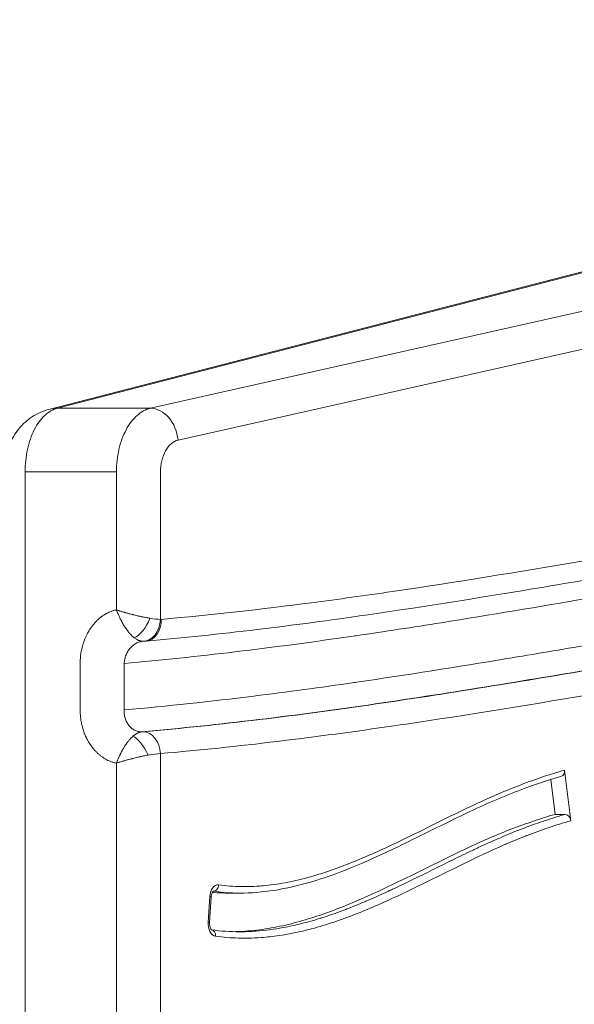
# Model space of a CAD drawing. Units: millimetres. Extents: x 2210 to 9260, y 8584 to 16343.
# Drawn here: x 5040 to 5126, y 10646 to 10799 of the extents above; entities that cross this region are included whole.
import ezdxf

# ---------------------------------------------------------------- set-up
doc = ezdxf.new("R2010")
doc.units = ezdxf.units.MM
doc.styles.get("Standard").update_dxf_attribs({"font": 'arial.ttf'})
doc.dimstyles.new('ISO-25', dxfattribs={"dimtxt": 2.5, "dimasz": 2.5, "dimexe": 1.25, "dimexo": 0.625, "dimtad": 1, "dimtxsty": 'Standard', "dimcen": 2.5, "dimadec": 0, "dimazin": 0, "dimtfac": 1, "dimtmove": 0, "dimatfit": 3, "dimfxl": 1, "dimarcsym": 0})

# ---------------------------------------------------------------- blocks, each defined once
blk = doc.blocks.new('*D19')
at = {"color": 0, "lineweight": -2, "transparency": 16777216}
for p, q in [((2585.68, 10904.27), (2585.68, 10995.52)), ((2675.68, 10994.27), (5507.07, 10994.27)), ((5597.07, 10904.27), (5597.07, 10995.52))]:
    blk.add_line(p, q, dxfattribs=at)
at = {"color": 0, "transparency": 16777216}
for points in [[(2675.68, 11009.27), (2675.68, 10979.27), (2585.68, 10994.27)], [(5507.07, 11009.27), (5507.07, 10979.27), (5597.07, 10994.27)]]:
    blk.add_solid(points, dxfattribs=at)
at = {"layer": 'Defpoints', "color": 0, "transparency": 16777216}
for p in [(5597.07, 10994.27), (2585.68, 10272.47), (5597.07, 10256.18)]:
    blk.add_point(p, dxfattribs=at)
at = {"color": 0, "transparency": 16777216, "insert": (4091.37, 11110.47), "char_height": 110, "attachment_point": 5}
blk.add_mtext('300', dxfattribs=at)

msp = doc.modelspace()

# ---------------------------------------------------------------- linework, layer by layer
at = {"color": 0, "linetype": 'Continuous', "lineweight": 0}
for p, q in [((5044.145, 10738.296), (5160.803, 10768.39)), ((5162.129, 10768.564), (5045.471, 10738.469)), ((5059.903, 10738.469), (5193.842, 10768.564)), ((5198.125, 10763.614), (5064.186, 10733.519)), ((5045.471, 10738.469), (5059.903, 10738.469)), ((5054.62, 10728.569), (5040.434, 10728.569)), ((5040.434, 10728.569), (5040.434, 9670.915)), ((5054.62, 10707.166), (5054.62, 10728.569)), ((5061.457, 10728.569), (5061.457, 10705.69)), ((5058.74, 10702.288), (5058.882, 10702.288)), ((5048.986, 10691.639), (5048.986, 10698.851)), ((5055.822, 10698.851), (5055.822, 10691.639)), ((5058.537, 10688.243), (5058.714, 10688.243)), ((5058.714, 10688.243), (5058.718, 10688.243)), ((5061.457, 10684.848), (5061.457, 10595.61)), ((5054.62, 10595.198), (5054.62, 10683.364)), ((5125.158, 10674.442), (5124.219, 10682.305)), ((5122.723, 10675.425), (5122.076, 10680.841)), ((5122.723, 10675.425), (5124.268, 10675.425)), ((5068.854, 10658.703), (5069.109, 10662.683)), ((5069.335, 10662.619), (5069.079, 10658.639)), ((5069.656, 10663.478), (5069.643, 10663.478)), ((5072.21, 10663.201), (5073.725, 10663.201))]:
    msp.add_line(p, q, dxfattribs=at)
for centre, major_axis, ratio, start_param, end_param in [((5046.144, 10730.549), (-1.998, 7.746), 0.8247966, -0.2024425, 0), ((5060.323, 10733.519), (-1.096, 4.878), 0.7647909, -1.7409749, -0.1773846), ((5058.309, 10705.862), (1.537, 3.033), 0.4068217, -2.731052, -1.3674227), ((5061.509, 10707.292), (0, -1.604), 0.6349716, -0.05091, 0.0563433), ((5058.702, 10683.25), (0, 5), 0.5947829, 0.0553165, 0.532917), ((5057.594, 10683.25), (-1.859, -4.897), 0.5418719, -2.8834208, -2.4058203), ((5057.594, 10683.25), (4.994, 1.33), 0.1781293, -5.6382684, -5.1606679), ((5070.373, 10662.482), (0, 2), 0.6349716, -0.0868961, 1.4700123), ((5070.117, 10658.502), (0, -2), 0.6349716, -1.6715804, -0.087591), ((5069.234, 10656.51), (0.137, 0.991), 0.7695738, -1.4647645, -0.0384774)]:
    msp.add_ellipse(centre, major_axis=major_axis, ratio=ratio, start_param=start_param, end_param=end_param, dxfattribs=at)
at = {"color": 0, "linetype": 'Continuous', "lineweight": 0, "extrusion": (0, 0, -1)}
for centre, major_axis, ratio, start_param, end_param in [((5058.83, 10705.69), (-0.272, -3.389), 0.7715345, -1.6326302, -0.0644302), ((5058.939, 10705.69), (0.301, -3.387), 0.7713095, -1.5023895, 0), ((5057.594, 10707.288), (-4.994, 1.33), 0.1781293, -2.501016, -2.0812716), ((5057.594, 10707.288), (1.859, -4.897), 0.5418719, 0.2538315, 0.673576), ((5058.74, 10707.288), (0, -5), 0.5947829, 0, 0.4707207), ((5058.882, 10707.289), (0, -5.001), 0.6078266, 0.0000013, 0.0509694), ((5058.218, 10684.628), (1.643, -2.977), 0.3479071, -2.690858, -1.38113), ((5058.826, 10684.848), (-0.293, 3.387), 0.7685984, 0.0695313, 1.6372708), ((5058.83, 10684.848), (-0.295, 3.387), 0.7713566, 0.0699027, 1.6378816), ((5059.834, 10684.851), (-2.618, -0.043), 0.0143507, -2.2388285, -2.2321236), ((5123.446, 10682.305), (0.284, -0.959), 0.7592297, -1.3496399, 0), ((5124.385, 10674.442), (-0.284, 0.959), 0.7592297, 0.2211565, 1.7919528), ((5069.711, 10664.474), (-0.136, -0.991), 0.7696206, -1.6759953, -0.1051989), ((5068.337, 10662.683), (0.998, -0.064), 0.0777275, -0.6904686, 0), ((5069.6, 10662.482), (0, 1), 0.6349716, 0.0692298, 0.0868961), ((5068.081, 10658.703), (0.998, -0.064), 0.0777275, -0.6904686, 0)]:
    msp.add_ellipse(centre, major_axis=major_axis, ratio=ratio, start_param=start_param, end_param=end_param, dxfattribs=at)
at = {"color": 0, "linetype": 'Continuous', "lineweight": 0}
for points, knots in [([(5037.193, 10728.569), (5037.193, 10729.538), (5037.315, 10730.516), (5037.804, 10732.381), (5038.174, 10733.288), (5039.151, 10734.933), (5039.765, 10735.689), (5041.159, 10736.936), (5041.945, 10737.447), (5043.222, 10738.016), (5043.679, 10738.175), (5044.145, 10738.296)], [0, 0, 0, 0, 2.9062328, 2.9062328, 5.8149386, 5.8149386, 8.7022151, 8.7022151, 11.4717265, 11.4717265, 12.9240876, 12.9240876, 12.9240876, 12.9240876]), ([(5045.471, 10738.469), (5044.779, 10738.301), (5044.106, 10737.919), (5043.493, 10737.35), (5042.879, 10736.78), (5042.327, 10736.021), (5041.869, 10735.121), (5041.411, 10734.222), (5041.049, 10733.182), (5040.561, 10730.951), (5040.434, 10729.76), (5040.434, 10728.569)], [-1.4288993, -1.4288993, -1.4288993, -1.4288993, -1.0716745, -1.0716745, -1.0716745, -0.7144496, -0.7144496, -0.7144496, -0.3572248, -0.3572248, 0, 0, 0, 0]), ([(5054.62, 10728.569), (5054.62, 10729.76), (5054.752, 10730.951), (5055.009, 10732.066), (5055.265, 10733.182), (5055.645, 10734.222), (5056.605, 10736.021), (5057.185, 10736.78), (5058.471, 10737.919), (5059.178, 10738.301), (5059.903, 10738.469)], [-3.1415927, -3.1415927, -3.1415927, -3.1415927, -2.7843678, -2.7843678, -2.7843678, -2.427143, -2.427143, -2.0699182, -2.0699182, -1.7126934, -1.7126934, -1.7126934, -1.7126934]), ([(5064.186, 10733.519), (5063.811, 10733.435), (5063.446, 10733.244), (5063.114, 10732.959), (5062.782, 10732.675), (5062.482, 10732.295), (5061.986, 10731.396), (5061.79, 10730.876), (5061.657, 10730.318), (5061.525, 10729.76), (5061.457, 10729.165), (5061.457, 10728.569)], [-4.5704919, -4.5704919, -4.5704919, -4.5704919, -4.2132671, -4.2132671, -4.2132671, -3.8560423, -3.8560423, -3.4988175, -3.4988175, -3.4988175, -3.1415927, -3.1415927, -3.1415927, -3.1415927]), ([(5061.566, 10705.69), (5069.358, 10706.382), (5077.139, 10707.263), (5089.086, 10708.819), (5093.257, 10709.4), (5097.426, 10710.012), (5107.257, 10711.453), (5117.078, 10713.058), (5129, 10715.07), (5131.104, 10715.428), (5133.208, 10715.786), (5145.13, 10717.818), (5157.049, 10719.889), (5177.198, 10723.117), (5185.423, 10724.358), (5193.656, 10725.458), (5197.37, 10725.954), (5201.086, 10726.421), (5204.804, 10726.854)], [0, 0, 0, 0, 0.1626667, 0.1626667, 0.2499843, 0.2499843, 0.2499843, 0.4558685, 0.4558685, 0.4999925, 0.4999925, 0.4999925, 0.7500047, 0.7500047, 0.9222811, 0.9222811, 0.9222811, 1, 1, 1, 1]), ([(5202.571, 10723.477), (5200.467, 10723.232), (5198.363, 10722.976), (5189.949, 10721.911), (5183.64, 10721.021), (5169.012, 10718.815), (5160.694, 10717.453), (5141.218, 10714.172), (5130.058, 10712.222), (5104.771, 10708.021), (5090.631, 10705.826), (5070.721, 10703.425), (5064.984, 10702.814), (5059.24, 10702.304)], [0, 0, 0, 0, 10.0000531, 10.0000531, 40.0010503, 40.0010503, 79.5678712, 79.5678712, 132.6094228, 132.6094228, 199.5835251, 199.5835251, 226.6503252, 226.6503252, 226.6503252, 226.6503252]), ([(5199.681, 10720.07), (5193.899, 10719.396), (5188.121, 10718.638), (5182.348, 10717.819), (5176.277, 10716.958), (5170.21, 10716.029), (5164.147, 10715.059), (5152.017, 10713.117), (5139.898, 10711.008), (5127.775, 10708.943), (5120.208, 10707.654), (5112.639, 10706.382), (5100.659, 10704.478), (5096.249, 10703.801), (5091.694, 10703.136), (5091.55, 10703.115), (5091.405, 10703.094), (5085.284, 10702.204), (5079.159, 10701.378), (5073.03, 10700.645), (5067.299, 10699.959), (5061.563, 10699.354), (5055.822, 10698.851)], [0, 0, 0, 0, 0.12033149, 0.12033149, 0.12033149, 0.24686733, 0.24686733, 0.24686733, 0.5, 0.5, 0.5, 0.65801534, 0.65801534, 0.75, 0.75, 0.75300787, 0.75300787, 0.75300787, 0.88065286, 0.88065286, 0.88065286, 1, 1, 1, 1]), ([(5055.822, 10691.639), (5062.54, 10692.225), (5069.249, 10692.949), (5075.954, 10693.779), (5081.142, 10694.421), (5086.327, 10695.126), (5091.659, 10695.9), (5091.809, 10695.921), (5091.959, 10695.943), (5099.731, 10697.075), (5107.497, 10698.311), (5115.26, 10699.596), (5119.513, 10700.3), (5123.764, 10701.018), (5128.015, 10701.742), (5128.05, 10701.748), (5128.085, 10701.754), (5128.12, 10701.76), (5148.555, 10705.24), (5168.981, 10708.848), (5193.026, 10712.044), (5196.592, 10712.491), (5200.159, 10712.906)], [0, 0, 0, 0, 0.1391752, 0.1391752, 0.1391752, 0.2468792, 0.2468792, 0.25, 0.25, 0.25, 0.4115251, 0.4115251, 0.4115251, 0.5, 0.5, 0.5, 0.5007282, 0.5007282, 0.5007282, 0.9260044, 0.9260044, 1, 1, 1, 1]), ([(5203.285, 10709.555), (5179.106, 10706.759), (5155.023, 10702.477), (5118.883, 10696.322), (5106.834, 10694.315), (5082.711, 10690.801), (5070.636, 10689.297), (5058.537, 10688.243)], [0, 0, 0, 0, 0.5, 0.5, 0.75, 0.75, 1, 1, 1, 1]), ([(5058.718, 10688.243), (5070.817, 10689.297), (5082.891, 10690.801), (5107.009, 10694.313), (5119.053, 10696.319), (5155.177, 10702.47), (5179.247, 10706.751), (5203.406, 10709.549)], [0, 0, 0, 0, 0.25, 0.25, 0.5, 0.5, 1, 1, 1, 1]), ([(5048.986, 10698.851), (5048.986, 10699.217), (5049.005, 10699.58), (5049.056, 10700.066), (5049.071, 10700.193), (5049.089, 10700.319), (5049.098, 10700.378), (5049.107, 10700.436), (5049.116, 10700.494), (5049.159, 10700.763), (5049.212, 10701.03), (5049.314, 10701.446), (5049.354, 10701.596), (5049.431, 10701.857), (5049.466, 10701.968), (5049.502, 10702.078), (5049.57, 10702.281), (5049.643, 10702.478), (5049.722, 10702.672), (5049.779, 10702.81), (5049.838, 10702.945), (5049.9, 10703.079), (5049.972, 10703.232), (5050.047, 10703.383), (5050.157, 10703.588), (5050.188, 10703.644), (5050.219, 10703.699), (5050.279, 10703.805), (5050.341, 10703.91), (5050.444, 10704.076), (5050.484, 10704.138), (5050.524, 10704.199), (5050.544, 10704.228), (5050.563, 10704.258), (5050.682, 10704.433), (5050.785, 10704.575), (5050.891, 10704.711), (5050.917, 10704.745), (5050.944, 10704.779), (5050.971, 10704.813), (5051.08, 10704.948), (5051.192, 10705.079), (5051.308, 10705.205), (5051.346, 10705.246), (5051.384, 10705.286), (5051.435, 10705.339), (5051.448, 10705.353), (5051.461, 10705.366), (5051.582, 10705.49), (5051.708, 10705.61), (5051.855, 10705.74), (5051.874, 10705.757), (5051.893, 10705.773), (5051.926, 10705.802), (5051.96, 10705.831), (5052.078, 10705.93), (5052.164, 10705.997), (5052.25, 10706.063), (5052.299, 10706.1), (5052.348, 10706.135), (5052.453, 10706.211), (5052.51, 10706.25), (5052.567, 10706.288), (5052.724, 10706.393), (5052.883, 10706.489), (5053.085, 10706.599), (5053.126, 10706.621), (5053.166, 10706.642), (5053.267, 10706.693), (5053.368, 10706.742), (5053.576, 10706.836), (5053.682, 10706.88), (5053.79, 10706.921), (5053.871, 10706.952), (5053.954, 10706.981), (5054.134, 10707.04), (5054.232, 10707.069), (5054.367, 10707.106), (5054.402, 10707.115), (5054.438, 10707.124), (5054.499, 10707.139), (5054.559, 10707.153), (5054.62, 10707.166)], [0, 0, 0, 0, 0.0922835, 0.0922835, 0.125, 0.125, 0.125, 0.1400866, 0.1400866, 0.1400866, 0.2101184, 0.2101184, 0.25, 0.25, 0.2801359, 0.2801359, 0.2801359, 0.3355747, 0.3355747, 0.3355747, 0.375, 0.375, 0.375, 0.420263, 0.420263, 0.4375, 0.4375, 0.4375, 0.4704111, 0.4704111, 0.4902978, 0.4902978, 0.4902978, 0.5, 0.5, 0.5482776, 0.5482776, 0.5482776, 0.5603082, 0.5603082, 0.5603082, 0.6091923, 0.6091923, 0.6091923, 0.625, 0.625, 0.630388, 0.630388, 0.630388, 0.6802488, 0.6802488, 0.6875, 0.6875, 0.6875, 0.7004254, 0.7004254, 0.7321886, 0.7321886, 0.7321886, 0.75, 0.75, 0.77046, 0.77046, 0.77046, 0.8265797, 0.8265797, 0.8405083, 0.8405083, 0.8405083, 0.875, 0.875, 0.9105683, 0.9105683, 0.9105683, 0.9375, 0.9375, 0.9691989, 0.9691989, 0.9806115, 0.9806115, 0.9806115, 1, 1, 1, 1]), ([(5059.828, 10705.862), (5059.736, 10705.877), (5059.644, 10705.892), (5059.55, 10705.909), (5059.456, 10705.925), (5059.36, 10705.943), (5059.263, 10705.961), (5059.237, 10705.966), (5059.21, 10705.971), (5059.183, 10705.976), (5059.161, 10705.98), (5059.139, 10705.984), (5059.117, 10705.988), (5059.028, 10706.006), (5058.938, 10706.023), (5058.847, 10706.042), (5058.836, 10706.044), (5058.824, 10706.046), (5058.813, 10706.049), (5058.725, 10706.067), (5058.637, 10706.085), (5058.548, 10706.104), (5058.536, 10706.107), (5058.524, 10706.109), (5058.511, 10706.112), (5058.476, 10706.119), (5058.44, 10706.127), (5058.405, 10706.135), (5058.296, 10706.159), (5058.186, 10706.183), (5058.077, 10706.208), (5058.068, 10706.21), (5058.058, 10706.212), (5058.049, 10706.214), (5057.936, 10706.24), (5057.824, 10706.266), (5057.711, 10706.293), (5057.604, 10706.318), (5057.497, 10706.344), (5057.39, 10706.371), (5057.357, 10706.379), (5057.325, 10706.387), (5057.292, 10706.395), (5057.244, 10706.407), (5057.197, 10706.419), (5057.149, 10706.431), (5057.112, 10706.441), (5057.076, 10706.45), (5057.039, 10706.459), (5056.921, 10706.489), (5056.804, 10706.52), (5056.687, 10706.551), (5056.661, 10706.558), (5056.635, 10706.565), (5056.608, 10706.572), (5056.534, 10706.592), (5056.459, 10706.612), (5056.385, 10706.633), (5056.273, 10706.663), (5056.162, 10706.694), (5056.053, 10706.725), (5056.022, 10706.734), (5055.992, 10706.743), (5055.961, 10706.752), (5055.913, 10706.766), (5055.864, 10706.779), (5055.816, 10706.793), (5055.797, 10706.799), (5055.778, 10706.805), (5055.759, 10706.81), (5055.672, 10706.836), (5055.585, 10706.862), (5055.499, 10706.887), (5055.413, 10706.913), (5055.328, 10706.939), (5055.244, 10706.965), (5055.228, 10706.97), (5055.212, 10706.975), (5055.195, 10706.98), (5055.187, 10706.983), (5055.179, 10706.985), (5055.171, 10706.988), (5055.11, 10707.007), (5055.051, 10707.026), (5054.992, 10707.045), (5054.978, 10707.049), (5054.965, 10707.053), (5054.952, 10707.057), (5054.932, 10707.064), (5054.911, 10707.07), (5054.891, 10707.077), (5054.837, 10707.094), (5054.783, 10707.112), (5054.731, 10707.129), (5054.715, 10707.134), (5054.7, 10707.139), (5054.684, 10707.145), (5054.663, 10707.152), (5054.641, 10707.159), (5054.62, 10707.166)], [0, 0, 0, 0, 0.05447505, 0.05447505, 0.05447505, 0.10983132, 0.10983132, 0.10983132, 0.125, 0.125, 0.125, 0.13754275, 0.13754275, 0.13754275, 0.18801311, 0.18801311, 0.18801311, 0.19440471, 0.19440471, 0.19440471, 0.2432658, 0.2432658, 0.2432658, 0.25, 0.25, 0.25, 0.26958128, 0.26958128, 0.26958128, 0.32965761, 0.32965761, 0.32965761, 0.33494566, 0.33494566, 0.33494566, 0.39679608, 0.39679608, 0.39679608, 0.45584999, 0.45584999, 0.45584999, 0.47367821, 0.47367821, 0.47367821, 0.5, 0.5, 0.5, 0.52005397, 0.52005397, 0.52005397, 0.58496034, 0.58496034, 0.58496034, 0.5995252, 0.5995252, 0.5995252, 0.64114054, 0.64114054, 0.64114054, 0.7041857, 0.7041857, 0.7041857, 0.72178854, 0.72178854, 0.72178854, 0.75, 0.75, 0.75, 0.76117873, 0.76117873, 0.76117873, 0.81295819, 0.81295819, 0.81295819, 0.86492978, 0.86492978, 0.86492978, 0.875, 0.875, 0.875, 0.88010373, 0.88010373, 0.88010373, 0.9181278, 0.9181278, 0.9181278, 0.92660993, 0.92660993, 0.92660993, 0.93991755, 0.93991755, 0.93991755, 0.97503525, 0.97503525, 0.97503525, 0.98547719, 0.98547719, 0.98547719, 1, 1, 1, 1]), ([(5057.392, 10702.832), (5057.331, 10702.877), (5057.271, 10702.926), (5057.212, 10702.977), (5057.152, 10703.028), (5057.092, 10703.082), (5057.032, 10703.139), (5057.014, 10703.156), (5056.997, 10703.173), (5056.979, 10703.191), (5056.966, 10703.204), (5056.952, 10703.217), (5056.939, 10703.23), (5056.878, 10703.291), (5056.817, 10703.355), (5056.757, 10703.422), (5056.697, 10703.488), (5056.637, 10703.557), (5056.577, 10703.628), (5056.558, 10703.651), (5056.539, 10703.674), (5056.519, 10703.698), (5056.452, 10703.78), (5056.386, 10703.865), (5056.321, 10703.952), (5056.258, 10704.036), (5056.196, 10704.122), (5056.135, 10704.211), (5056.06, 10704.318), (5055.987, 10704.429), (5055.914, 10704.543), (5055.885, 10704.588), (5055.857, 10704.633), (5055.828, 10704.679), (5055.812, 10704.705), (5055.796, 10704.732), (5055.78, 10704.758), (5055.72, 10704.856), (5055.661, 10704.956), (5055.604, 10705.057), (5055.551, 10705.15), (5055.499, 10705.244), (5055.448, 10705.338), (5055.392, 10705.443), (5055.337, 10705.549), (5055.283, 10705.655), (5055.242, 10705.736), (5055.201, 10705.817), (5055.162, 10705.899), (5055.156, 10705.912), (5055.149, 10705.926), (5055.143, 10705.939), (5055.065, 10706.101), (5054.991, 10706.263), (5054.919, 10706.427), (5054.904, 10706.461), (5054.89, 10706.495), (5054.875, 10706.529), (5054.872, 10706.535), (5054.87, 10706.542), (5054.867, 10706.548), (5054.83, 10706.636), (5054.793, 10706.723), (5054.758, 10706.811), (5054.752, 10706.826), (5054.746, 10706.841), (5054.74, 10706.856), (5054.705, 10706.942), (5054.672, 10707.028), (5054.64, 10707.114), (5054.633, 10707.131), (5054.627, 10707.149), (5054.62, 10707.166)], [0, 0, 0, 0, 0.05386631, 0.05386631, 0.05386631, 0.10854762, 0.10854762, 0.10854762, 0.125, 0.125, 0.125, 0.13717223, 0.13717223, 0.13717223, 0.19358611, 0.19358611, 0.19358611, 0.25, 0.25, 0.25, 0.26848418, 0.26848418, 0.26848418, 0.33280097, 0.33280097, 0.33280097, 0.39479971, 0.39479971, 0.39479971, 0.47031262, 0.47031262, 0.47031262, 0.5, 0.5, 0.5, 0.51705203, 0.51705203, 0.51705203, 0.57991227, 0.57991227, 0.57991227, 0.63742362, 0.63742362, 0.63742362, 0.70114284, 0.70114284, 0.70114284, 0.75, 0.75, 0.75, 0.75796039, 0.75796039, 0.75796039, 0.85486711, 0.85486711, 0.85486711, 0.875, 0.875, 0.875, 0.87888621, 0.87888621, 0.87888621, 0.93050904, 0.93050904, 0.93050904, 0.93946633, 0.93946633, 0.93946633, 0.98975829, 0.98975829, 0.98975829, 1, 1, 1, 1]), ([(5206.181, 10706.158), (5194.097, 10704.759), (5182.035, 10702.987), (5169.983, 10701.054), (5157.932, 10699.12), (5145.89, 10697.024), (5133.845, 10694.973), (5123.54, 10693.218), (5113.232, 10691.497), (5102.916, 10689.937), (5101.175, 10689.673), (5099.434, 10689.415), (5097.692, 10689.161), (5085.632, 10687.406), (5073.557, 10685.902), (5061.457, 10684.848)], [0, 0, 0, 0, 0.24999894, 0.24999894, 0.24999894, 0.49999715, 0.49999715, 0.49999715, 0.71390515, 0.71390515, 0.71390515, 0.75, 0.75, 0.75, 1, 1, 1, 1]), ([(5058.701, 10702.286), (5058.578, 10702.275), (5058.455, 10702.255), (5058.142, 10702.18), (5057.956, 10702.113), (5057.598, 10701.939), (5057.423, 10701.832), (5057.093, 10701.579), (5056.94, 10701.437), (5056.657, 10701.12), (5056.525, 10700.943), (5056.295, 10700.57), (5056.196, 10700.373), (5056.029, 10699.958), (5055.961, 10699.74), (5055.864, 10699.301), (5055.834, 10699.078), (5055.822, 10698.851)], [0.04475253, 0.04475253, 0.04475253, 0.04475253, 0.125, 0.125, 0.25, 0.25, 0.375, 0.375, 0.5, 0.5, 0.625, 0.625, 0.75, 0.75, 0.875, 0.875, 0.99999972, 0.99999972, 0.99999972, 0.99999972]), ([(5054.62, 10683.364), (5054.551, 10683.378), (5054.483, 10683.394), (5054.414, 10683.411), (5054.258, 10683.449), (5054.102, 10683.495), (5053.889, 10683.567), (5053.831, 10683.588), (5053.773, 10683.61), (5053.673, 10683.647), (5053.574, 10683.688), (5053.475, 10683.732), (5053.364, 10683.78), (5053.255, 10683.833), (5053.147, 10683.888), (5053.011, 10683.958), (5052.878, 10684.033), (5052.748, 10684.113), (5052.63, 10684.185), (5052.514, 10684.261), (5052.28, 10684.426), (5052.163, 10684.515), (5052.026, 10684.626), (5052.006, 10684.643), (5051.985, 10684.66), (5051.872, 10684.754), (5051.76, 10684.853), (5051.65, 10684.956), (5051.583, 10685.019), (5051.517, 10685.084), (5051.443, 10685.16), (5051.434, 10685.169), (5051.425, 10685.178), (5051.316, 10685.291), (5051.21, 10685.407), (5051.107, 10685.528), (5051.057, 10685.586), (5051.009, 10685.645), (5050.961, 10685.704), (5050.86, 10685.829), (5050.763, 10685.958), (5050.641, 10686.131), (5050.613, 10686.171), (5050.585, 10686.211), (5050.563, 10686.244), (5050.54, 10686.277), (5050.416, 10686.466), (5050.317, 10686.626), (5050.19, 10686.851), (5050.157, 10686.911), (5050.124, 10686.971), (5050.068, 10687.076), (5050.013, 10687.184), (5049.94, 10687.333), (5049.921, 10687.373), (5049.902, 10687.414), (5049.861, 10687.502), (5049.821, 10687.591), (5049.782, 10687.68), (5049.678, 10687.923), (5049.584, 10688.17), (5049.5, 10688.422), (5049.465, 10688.528), (5049.431, 10688.635), (5049.356, 10688.891), (5049.315, 10689.042), (5049.258, 10689.276), (5049.238, 10689.36), (5049.22, 10689.444), (5049.194, 10689.566), (5049.169, 10689.69), (5049.136, 10689.874), (5049.126, 10689.935), (5049.116, 10689.996), (5049.107, 10690.053), (5049.098, 10690.11), (5049.059, 10690.381), (5049.035, 10690.597), (5049.018, 10690.813), (5048.997, 10691.087), (5048.986, 10691.362), (5048.986, 10691.639)], [0, 0, 0, 0, 0.02221809, 0.02221809, 0.02221809, 0.07301096, 0.07301096, 0.09207554, 0.09207554, 0.09207554, 0.125, 0.125, 0.125, 0.16184203, 0.16184203, 0.16184203, 0.20820277, 0.20820277, 0.20820277, 0.25, 0.25, 0.29374564, 0.29374564, 0.30158211, 0.30158211, 0.30158211, 0.34484358, 0.34484358, 0.34484358, 0.37142033, 0.37142033, 0.375, 0.375, 0.375, 0.41967727, 0.41967727, 0.41967727, 0.44122616, 0.44122616, 0.44122616, 0.48647481, 0.48647481, 0.5, 0.5, 0.5, 0.51110632, 0.51110632, 0.5625, 0.5625, 0.58093666, 0.58093666, 0.58093666, 0.61299782, 0.61299782, 0.625, 0.625, 0.625, 0.65076561, 0.65076561, 0.65076561, 0.7206212, 0.7206212, 0.7206212, 0.75, 0.75, 0.79048051, 0.79048051, 0.8125, 0.8125, 0.8125, 0.84467737, 0.84467737, 0.86031991, 0.86031991, 0.86031991, 0.875, 0.875, 0.93014436, 0.93014436, 0.93014436, 1, 1, 1, 1]), ([(5055.822, 10691.639), (5055.811, 10691.415), (5055.818, 10691.194), (5055.869, 10690.754), (5055.914, 10690.54), (5056.036, 10690.13), (5056.116, 10689.932), (5056.308, 10689.56), (5056.419, 10689.388), (5056.67, 10689.074), (5056.812, 10688.93), (5057.114, 10688.684), (5057.275, 10688.58), (5057.617, 10688.411), (5057.797, 10688.347), (5058.161, 10688.263), (5058.347, 10688.242), (5058.537, 10688.243)], [0, 0, 0, 0, 0.125, 0.125, 0.25, 0.25, 0.375, 0.375, 0.5, 0.5, 0.625, 0.625, 0.75, 0.75, 0.875, 0.875, 1, 1, 1, 1]), ([(5057.191, 10687.557), (5057.125, 10687.5), (5057.059, 10687.44), (5056.994, 10687.377), (5056.974, 10687.357), (5056.953, 10687.336), (5056.933, 10687.316), (5056.89, 10687.273), (5056.848, 10687.23), (5056.806, 10687.185), (5056.795, 10687.173), (5056.785, 10687.161), (5056.774, 10687.15), (5056.724, 10687.096), (5056.675, 10687.04), (5056.621, 10686.977), (5056.617, 10686.972), (5056.612, 10686.966), (5056.564, 10686.91), (5056.516, 10686.851), (5056.462, 10686.784), (5056.455, 10686.775), (5056.449, 10686.767), (5056.444, 10686.76), (5056.439, 10686.754), (5056.419, 10686.728), (5056.403, 10686.708), (5056.387, 10686.688), (5056.331, 10686.614), (5056.275, 10686.538), (5056.163, 10686.382), (5056.107, 10686.302), (5056.052, 10686.22), (5056.046, 10686.21), (5056.039, 10686.2), (5056.033, 10686.19), (5055.971, 10686.097), (5055.91, 10686.002), (5055.849, 10685.904), (5055.813, 10685.845), (5055.776, 10685.786), (5055.728, 10685.704), (5055.715, 10685.683), (5055.703, 10685.662), (5055.654, 10685.579), (5055.606, 10685.495), (5055.531, 10685.361), (5055.504, 10685.312), (5055.478, 10685.263), (5055.45, 10685.211), (5055.422, 10685.158), (5055.394, 10685.106), (5055.332, 10684.987), (5055.272, 10684.868), (5055.203, 10684.728), (5055.193, 10684.707), (5055.183, 10684.687), (5055.163, 10684.646), (5055.144, 10684.605), (5055.119, 10684.553), (5055.115, 10684.543), (5055.11, 10684.533), (5055.067, 10684.443), (5055.026, 10684.352), (5054.975, 10684.239), (5054.965, 10684.216), (5054.955, 10684.193), (5054.92, 10684.113), (5054.885, 10684.033), (5054.823, 10683.884), (5054.796, 10683.817), (5054.756, 10683.719), (5054.744, 10683.689), (5054.733, 10683.659), (5054.711, 10683.605), (5054.69, 10683.55), (5054.655, 10683.459), (5054.641, 10683.421), (5054.625, 10683.378), (5054.623, 10683.371), (5054.62, 10683.364)], [0, 0, 0, 0, 0.0633831, 0.0633831, 0.0633831, 0.08354082, 0.08354082, 0.08354082, 0.125, 0.125, 0.125, 0.13572689, 0.13572689, 0.13572689, 0.18488649, 0.18488649, 0.18957311, 0.18957311, 0.18957311, 0.23805155, 0.23805155, 0.24495839, 0.24495839, 0.24495839, 0.25, 0.25, 0.26610956, 0.26610956, 0.26610956, 0.3250178, 0.3250178, 0.38488184, 0.38488184, 0.38488184, 0.39193867, 0.39193867, 0.39193867, 0.45939682, 0.45939682, 0.45939682, 0.5, 0.5, 0.51409425, 0.51409425, 0.51409425, 0.56965175, 0.56965175, 0.60142866, 0.60142866, 0.60142866, 0.63513881, 0.63513881, 0.63513881, 0.71100978, 0.71100978, 0.72404359, 0.72404359, 0.72404359, 0.75, 0.75, 0.75650211, 0.75650211, 0.75650211, 0.81360365, 0.81360365, 0.82795012, 0.82795012, 0.82795012, 0.87839633, 0.87839633, 0.92080077, 0.92080077, 0.93930264, 0.93930264, 0.93930264, 0.97283464, 0.97283464, 0.99578038, 0.99578038, 1, 1, 1, 1]), ([(5059.545, 10684.628), (5059.391, 10684.601), (5059.234, 10684.572), (5059.075, 10684.541), (5059.024, 10684.531), (5058.974, 10684.521), (5058.922, 10684.51), (5058.904, 10684.507), (5058.885, 10684.503), (5058.866, 10684.499), (5058.776, 10684.481), (5058.686, 10684.462), (5058.595, 10684.443), (5058.501, 10684.423), (5058.408, 10684.402), (5058.314, 10684.382), (5058.303, 10684.379), (5058.292, 10684.377), (5058.281, 10684.374), (5058.252, 10684.368), (5058.222, 10684.361), (5058.193, 10684.354), (5058.084, 10684.33), (5057.975, 10684.305), (5057.866, 10684.279), (5057.758, 10684.254), (5057.649, 10684.228), (5057.54, 10684.201), (5057.416, 10684.171), (5057.292, 10684.14), (5057.168, 10684.108), (5057.111, 10684.094), (5057.055, 10684.079), (5056.998, 10684.065), (5056.968, 10684.057), (5056.937, 10684.049), (5056.906, 10684.04), (5056.801, 10684.013), (5056.696, 10683.985), (5056.591, 10683.957), (5056.514, 10683.936), (5056.437, 10683.915), (5056.361, 10683.894), (5056.337, 10683.887), (5056.313, 10683.88), (5056.288, 10683.874), (5056.177, 10683.843), (5056.067, 10683.811), (5055.959, 10683.78), (5055.887, 10683.76), (5055.817, 10683.739), (5055.747, 10683.718), (5055.731, 10683.714), (5055.715, 10683.709), (5055.699, 10683.704), (5055.603, 10683.676), (5055.508, 10683.647), (5055.415, 10683.619), (5055.33, 10683.593), (5055.246, 10683.567), (5055.163, 10683.541), (5055.156, 10683.539), (5055.149, 10683.536), (5055.142, 10683.534), (5055.073, 10683.512), (5055.005, 10683.491), (5054.937, 10683.469), (5054.917, 10683.462), (5054.897, 10683.456), (5054.877, 10683.449), (5054.812, 10683.428), (5054.748, 10683.407), (5054.685, 10683.386), (5054.663, 10683.378), (5054.641, 10683.371), (5054.62, 10683.364)], [0, 0, 0, 0, 0.09478254, 0.09478254, 0.09478254, 0.125, 0.125, 0.125, 0.13609065, 0.13609065, 0.13609065, 0.18905705, 0.18905705, 0.18905705, 0.24357289, 0.24357289, 0.24357289, 0.25, 0.25, 0.25, 0.26722146, 0.26722146, 0.26722146, 0.33076874, 0.33076874, 0.33076874, 0.39431602, 0.39431602, 0.39431602, 0.46688051, 0.46688051, 0.46688051, 0.5, 0.5, 0.5, 0.51798667, 0.51798667, 0.51798667, 0.57955207, 0.57955207, 0.57955207, 0.625, 0.625, 0.625, 0.63948466, 0.63948466, 0.63948466, 0.70620345, 0.70620345, 0.70620345, 0.75, 0.75, 0.75, 0.76002965, 0.76002965, 0.76002965, 0.8201433, 0.8201433, 0.8201433, 0.875, 0.875, 0.875, 0.87960437, 0.87960437, 0.87960437, 0.9258468, 0.9258468, 0.9258468, 0.93973666, 0.93973666, 0.93973666, 0.98459034, 0.98459034, 0.98459034, 1, 1, 1, 1]), ([(5070.483, 10664.474), (5071.061, 10664.395), (5071.64, 10664.333), (5072.218, 10664.289), (5072.795, 10664.244), (5073.372, 10664.217), (5073.947, 10664.206), (5074.308, 10664.199), (5074.668, 10664.199), (5075.027, 10664.205), (5075.653, 10664.215), (5076.278, 10664.243), (5077.063, 10664.302), (5077.224, 10664.315), (5077.386, 10664.329), (5078.528, 10664.431), (5079.666, 10664.59), (5081.934, 10665.009), (5083.065, 10665.27), (5085.024, 10665.797), (5085.854, 10666.044), (5086.977, 10666.407), (5087.272, 10666.504), (5087.567, 10666.605), (5088.69, 10666.987), (5089.81, 10667.404), (5090.927, 10667.849), (5091.914, 10668.242), (5092.897, 10668.655), (5094.006, 10669.142), (5094.137, 10669.199), (5094.267, 10669.257), (5095.375, 10669.747), (5096.479, 10670.257), (5097.582, 10670.778), (5099.788, 10671.823), (5101.985, 10672.916), (5106.381, 10675.091), (5108.579, 10676.173), (5111.894, 10677.705), (5113.003, 10678.2), (5114.116, 10678.675), (5115.227, 10679.148), (5116.342, 10679.601), (5118.581, 10680.457), (5119.705, 10680.859), (5120.832, 10681.238), (5121.958, 10681.615), (5123.087, 10681.969), (5124.219, 10682.305)], [0, 0, 0, 0, 0.0312484, 0.0312484, 0.0312484, 0.0625, 0.0625, 0.0625, 0.0820871, 0.0820871, 0.0820871, 0.1161774, 0.1161774, 0.125005, 0.125005, 0.125005, 0.1875109, 0.1875109, 0.25, 0.25, 0.2960738, 0.2960738, 0.3125, 0.3125, 0.3125, 0.375, 0.375, 0.375, 0.4301921, 0.4301921, 0.4375217, 0.4375217, 0.4375217, 0.5, 0.5, 0.5, 0.6250404, 0.6250404, 0.75, 0.75, 0.8125544, 0.8125544, 0.8125544, 0.875, 0.875, 0.937539, 0.937539, 0.937539, 1, 1, 1, 1]), ([(5123.73, 10681.346), (5121.661, 10680.733), (5119.601, 10680.054), (5114.887, 10678.289), (5112.239, 10677.136), (5106.861, 10674.613), (5104.129, 10673.24), (5097.201, 10669.823), (5092.986, 10667.799), (5085.539, 10665.055), (5082.338, 10664.132), (5077.329, 10663.352), (5075.543, 10663.201), (5073.756, 10663.201)], [0, 0, 0, 0, 10.0024954, 10.0024954, 23.0435908, 23.0435908, 36.6058057, 36.6058057, 57.3140305, 57.3140305, 72.4484175, 72.4484175, 80.7328929, 80.7328929, 80.7328929, 80.7328929]), ([(5072.988, 10657.209), (5073.078, 10657.212), (5073.775, 10657.23), (5075.677, 10657.339), (5078.668, 10657.734), (5083.39, 10658.779), (5089.187, 10660.74), (5096.009, 10663.763), (5101.614, 10666.543), (5106.068, 10668.746), (5109.397, 10670.343), (5112.716, 10671.837), (5116.032, 10673.193), (5119.365, 10674.391), (5121.601, 10675.093), (5122.723, 10675.425)], [0.06206827, 0.06206827, 0.06206827, 0.06206827, 0.06497184, 0.08438683, 0.1232168, 0.16204677, 0.23970671, 0.31736665, 0.39502659, 0.43385656, 0.47268653, 0.5115165, 0.55034647, 0.58917644, 0.62800642, 0.62800642, 0.62800642, 0.62800642]), ([(5073.755, 10657.201), (5074.5, 10657.201), (5075.244, 10657.225), (5076.083, 10657.279), (5076.18, 10657.286), (5076.277, 10657.293), (5077.7, 10657.396), (5079.117, 10657.584), (5081.421, 10658.009), (5082.31, 10658.203), (5084.18, 10658.666), (5085.161, 10658.941), (5086.306, 10659.296), (5086.473, 10659.348), (5086.768, 10659.443), (5086.896, 10659.484), (5087.024, 10659.526), (5087.469, 10659.671), (5087.914, 10659.822), (5088.93, 10660.18), (5089.502, 10660.39), (5090.188, 10660.65), (5090.301, 10660.694), (5090.415, 10660.738), (5091.344, 10661.096), (5092.269, 10661.472), (5093.29, 10661.906), (5093.39, 10661.949), (5093.489, 10661.992), (5094.482, 10662.417), (5095.47, 10662.858), (5096.457, 10663.312), (5096.6, 10663.378), (5096.743, 10663.444), (5096.886, 10663.511), (5097.086, 10663.603), (5097.285, 10663.696), (5097.484, 10663.79), (5098.563, 10664.295), (5099.639, 10664.814), (5101.694, 10665.817), (5102.673, 10666.301), (5103.652, 10666.786), (5104.69, 10667.3), (5105.728, 10667.814), (5107.796, 10668.829), (5108.826, 10669.329), (5110.051, 10669.909), (5110.243, 10669.999), (5110.589, 10670.162), (5110.743, 10670.234), (5110.897, 10670.306), (5111.881, 10670.763), (5112.866, 10671.209), (5113.855, 10671.639), (5114.861, 10672.076), (5115.87, 10672.496), (5117.023, 10672.951), (5117.162, 10673.005), (5117.302, 10673.06), (5117.509, 10673.14), (5117.716, 10673.219), (5117.924, 10673.298), (5118.872, 10673.657), (5119.823, 10673.998), (5120.777, 10674.321), (5121.863, 10674.688), (5122.952, 10675.033), (5124.118, 10675.381), (5124.193, 10675.403), (5124.268, 10675.425)], [0.07899459, 0.07899459, 0.07899459, 0.07899459, 0.11869761, 0.11869761, 0.12388458, 0.12388458, 0.12388458, 0.20001357, 0.20001357, 0.24803083, 0.24803083, 0.30115696, 0.30115696, 0.31022657, 0.31022657, 0.31717486, 0.31717486, 0.31717486, 0.34135837, 0.34135837, 0.37251109, 0.37251109, 0.37872723, 0.37872723, 0.37872723, 0.42940726, 0.42940726, 0.43488169, 0.43488169, 0.43488169, 0.4894375, 0.4894375, 0.4894375, 0.49734808, 0.49734808, 0.49734808, 0.50837844, 0.50837844, 0.50837844, 0.56810033, 0.56810033, 0.62253756, 0.62253756, 0.62253756, 0.6802423, 0.6802423, 0.73746507, 0.73746507, 0.7481001, 0.7481001, 0.756627, 0.756627, 0.756627, 0.81103209, 0.81103209, 0.81103209, 0.86639737, 0.86639737, 0.87403115, 0.87403115, 0.87403115, 0.88533341, 0.88533341, 0.88533341, 0.93704218, 0.93704218, 0.93704218, 0.99596326, 0.99596326, 1, 1, 1, 1]), ([(5125.158, 10674.442), (5123.996, 10674.098), (5122.838, 10673.734), (5120.588, 10672.973), (5119.497, 10672.579), (5118.409, 10672.16), (5118.347, 10672.136), (5118.285, 10672.112), (5118.223, 10672.088), (5117.198, 10671.69), (5116.176, 10671.27), (5115.037, 10670.78), (5114.917, 10670.727), (5114.796, 10670.675), (5113.655, 10670.179), (5112.519, 10669.661), (5111.385, 10669.129), (5109.121, 10668.067), (5106.869, 10666.947), (5102.358, 10664.715), (5100.101, 10663.601), (5097.832, 10662.549), (5096.701, 10662.024), (5095.567, 10661.514), (5093.289, 10660.538), (5092.144, 10660.072), (5090.993, 10659.634), (5090.99, 10659.633), (5090.988, 10659.632), (5090.416, 10659.414), (5089.842, 10659.204), (5088.693, 10658.8), (5088.116, 10658.606), (5087.539, 10658.422), (5086.383, 10658.052), (5085.224, 10657.72), (5084.062, 10657.433), (5082.67, 10657.088), (5081.275, 10656.808), (5078.943, 10656.466), (5078.01, 10656.362), (5077.074, 10656.294), (5076.409, 10656.246), (5075.743, 10656.216), (5074.57, 10656.197), (5074.062, 10656.2), (5073.554, 10656.215), (5072.965, 10656.232), (5072.375, 10656.264), (5071.783, 10656.313), (5071.192, 10656.362), (5070.599, 10656.428), (5070.006, 10656.51)], [0, 0, 0, 0, 0.0624587, 0.0624587, 0.1216288, 0.1216288, 0.1216288, 0.125, 0.125, 0.125, 0.1807942, 0.1807942, 0.1874183, 0.1874183, 0.1874183, 0.25, 0.25, 0.25, 0.3749, 0.3749, 0.5, 0.5, 0.5, 0.5623812, 0.5623812, 0.6248697, 0.6248697, 0.625, 0.625, 0.625, 0.6561119, 0.6561119, 0.687361, 0.687361, 0.687361, 0.75, 0.75, 0.75, 0.8250476, 0.8250476, 0.875, 0.875, 0.875, 0.9104945, 0.9104945, 0.9374734, 0.9374734, 0.9374734, 0.9687497, 0.9687497, 0.9687497, 1, 1, 1, 1]), ([(5069.335, 10662.619), (5069.342, 10662.73), (5069.358, 10662.838), (5069.403, 10663.035), (5069.432, 10663.123), (5069.494, 10663.271), (5069.527, 10663.331), (5069.587, 10663.421), (5069.614, 10663.451), (5069.652, 10663.488), (5069.664, 10663.494), (5069.664, 10663.494)], [1.6734571, 1.6734571, 1.6734571, 1.6734571, 1.919357, 1.919357, 2.1582889, 2.1582889, 2.3849899, 2.3849899, 2.6015738, 2.6015738, 2.8147487, 2.8147487, 2.8147487, 2.8147487]), ([(5069.522, 10663.319), (5069.621, 10663.31), (5070.29, 10663.254), (5071.187, 10663.209), (5071.981, 10663.201), (5072.21, 10663.201)], [0.02310815, 0.02310815, 0.02310815, 0.02310815, 0.026493523, 0.04589752, 0.053778368, 0.053778368, 0.053778368, 0.053778368]), ([(5073.756, 10663.201), (5073.527, 10663.201), (5072.732, 10663.209), (5071.367, 10663.277), (5070.225, 10663.4), (5069.656, 10663.478)], [-0.053792992, -0.053792992, -0.053792992, -0.053792992, -0.04589752, -0.026493523, -0.007089527, -0.007089527, -0.007089527, -0.007089527]), ([(5069.408, 10657.49), (5069.408, 10657.49), (5069.407, 10657.491), (5069.395, 10657.498), (5069.371, 10657.517), (5069.314, 10657.587), (5069.283, 10657.632), (5069.222, 10657.748), (5069.192, 10657.819), (5069.138, 10657.984), (5069.115, 10658.079), (5069.083, 10658.284), (5069.075, 10658.395), (5069.075, 10658.55), (5069.076, 10658.595), (5069.079, 10658.639)], [0.3305974, 0.3305974, 0.3305974, 0.3305974, 0.4062656, 0.4062656, 0.6620452, 0.6620452, 0.8785051, 0.8785051, 1.099461, 1.099461, 1.3323196, 1.3323196, 1.5751493, 1.5751493, 1.6734571, 1.6734571, 1.6734571, 1.6734571]), ([(5076.213, 10624.653), (5081.227, 10624.254), (5086.239, 10624.146), (5091.248, 10624.284), (5093.752, 10624.353), (5096.254, 10624.483), (5098.757, 10624.669), (5100.953, 10624.833), (5103.149, 10625.039), (5105.344, 10625.284), (5105.651, 10625.318), (5105.959, 10625.353), (5106.267, 10625.389), (5108.769, 10625.681), (5111.268, 10626.022), (5113.763, 10626.407), (5116.259, 10626.792), (5118.751, 10627.22), (5121.24, 10627.686), (5123.729, 10628.151), (5126.216, 10628.654), (5128.701, 10629.189), (5131.186, 10629.723), (5133.669, 10630.289), (5136.15, 10630.88), (5141.109, 10632.062), (5146.058, 10633.345), (5151.001, 10634.681), (5155.945, 10636.017), (5160.882, 10637.407), (5165.819, 10638.804), (5175.693, 10641.598), (5185.563, 10644.423), (5195.47, 10646.906)], [0, 0, 0, 0, 0.125, 0.125, 0.125, 0.18746967, 0.18746967, 0.18746967, 0.24228321, 0.24228321, 0.24228321, 0.24996746, 0.24996746, 0.24996746, 0.3124635, 0.3124635, 0.3124635, 0.37497007, 0.37497007, 0.37497007, 0.43747851, 0.43747851, 0.43747851, 0.5, 0.5, 0.5, 0.62497913, 0.62497913, 0.62497913, 0.74998858, 0.74998858, 0.74998858, 1, 1, 1, 1])]:
    msp.add_open_spline(points, degree=3, knots=knots, dxfattribs=at)
for points in [[(5058.74, 10702.288), (5058.727, 10702.288), (5058.715, 10702.287), (5058.701, 10702.286)], [(5059.24, 10702.304), (5059.121, 10702.293), (5059.001, 10702.288), (5058.882, 10702.288)], [(5118.423, 10673.485), (5118.423, 10673.485), (5118.423, 10673.485), (5118.423, 10673.485)], [(5072.985, 10663.21), (5072.985, 10663.21), (5072.985, 10663.21), (5072.986, 10663.21)], [(5069.399, 10657.496), (5070.846, 10657.297), (5072.301, 10657.201), (5073.755, 10657.201)]]:
    msp.add_open_spline(points, degree=3, dxfattribs=at)

# ---------------------------------------------------------------- dimensions: what is measured, and where the dimension line sits
dim = msp.add_linear_dim(base=(5597.069, 10994.27), p1=(2585.679, 10272.468), p2=(5597.069, 10256.177), text='300', dimstyle='ISO-25', override={"dimtxt": 110, "dimasz": 90, "dimgap": 60, "dimfxl": 90, "dimfxlon": 1})
dim.commit()
dim.dimension.update_dxf_attribs({"geometry": '*D19', "text_midpoint": (4091.374, 10994.27), "dimtype": 160})

doc.saveas('drawing.dxf')
